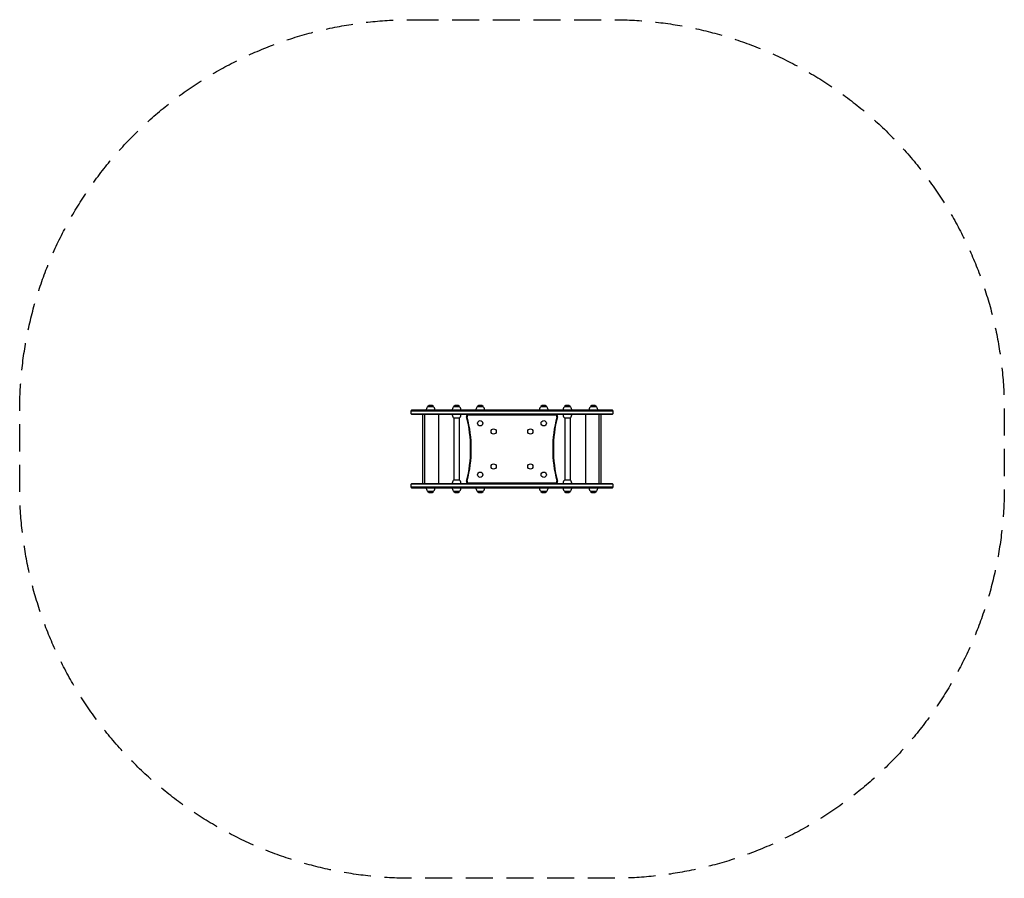
# Model space of a CAD drawing. Units: millimetres. Extents: x -2306 to 2306, y -2012 to 2012.
import ezdxf

# ---------------------------------------------------------------- set-up
doc = ezdxf.new("R2010")
doc.units = ezdxf.units.MM
doc.header["$LTSCALE"] = 20
doc.linetypes.add('HIDDEN', pattern=[9.525, 6.35, -3.175])
doc.layers.add('2d', color=230, linetype='Continuous')
doc.layers.add('ASTM-SafetyZone', color=64, linetype='HIDDEN')

msp = doc.modelspace()

# ---------------------------------------------------------------- linework, layer by layer
at = {"layer": '2d'}
for p, q in [((-394.4, 199.6), (-368.4, 199.6)), ((-272.6, 199.6), (-246.6, 199.6)), ((-161.8, 199.6), (-135.8, 199.6)), ((135.7, 199.6), (161.7, 199.6)), ((246.6, 199.6), (272.6, 199.6)), ((368.4, 199.6), (394.4, 199.6)), ((-472.5, 179), (472.5, 179)), ((-472.5, 165), (472.5, 165)), ((470.8, 181.5), (-470.8, 181.5)), ((-470.8, 162.5), (470.8, 162.5)), ((-418.4, -162.5), (-418.4, 162.5)), ((-407.5, -162.5), (-407.5, 162.5)), ((-401.4, 181.5), (-401.4, 184.3)), ((-361.4, 181.5), (-361.4, 184.3)), ((-344.4, 162.5), (-344.4, -162.5)), ((-279.6, 181.5), (-279.6, 184.3)), ((-279.6, 162.5), (-279.6, 159.7)), ((-246.8, 144.4), (-272.5, 144.4)), ((-272, 144.4), (-272, -144.4)), ((-247.3, 144.4), (-247.3, -144.4)), ((-239.6, 181.5), (-239.6, 184.3)), ((-239.6, 162.5), (-239.6, 159.7)), ((-203, 159.5), (203, 159.5)), ((-168.8, 181.5), (-168.8, 184.3)), ((-128.8, 181.5), (-128.8, 184.3)), ((128.7, 181.5), (128.7, 184.3)), ((168.7, 181.5), (168.7, 184.3)), ((239.6, 181.5), (239.6, 184.3)), ((239.6, 162.5), (239.6, 159.7)), ((272.5, 144.4), (246.8, 144.4)), ((247.3, 144.4), (247.3, -144.4)), ((272, 144.4), (272, -144.4)), ((279.6, 181.5), (279.6, 184.3)), ((279.6, 162.5), (279.6, 159.7)), ((344.4, 162.5), (344.4, -162.5)), ((361.4, 181.5), (361.4, 184.3)), ((401.4, 181.5), (401.4, 184.3)), ((407.5, -162.5), (407.5, 162.5)), ((418.4, -162.5), (418.4, 162.5)), ((472.5, -165), (-472.5, -165)), ((472.5, -179), (-472.5, -179)), ((470.8, -162.5), (-470.8, -162.5)), ((-470.8, -181.5), (241.4, -181.5)), ((-401.4, -181.5), (-401.4, -184.3)), ((-361.4, -181.5), (-361.4, -184.3)), ((-279.6, -162.5), (-279.6, -159.7)), ((-279.6, -181.5), (-279.6, -184.3)), ((-272.5, -144.4), (-246.8, -144.4)), ((-239.6, -162.5), (-239.6, -159.7)), ((-239.6, -181.5), (-239.6, -184.3)), ((203, -159.5), (-203, -159.5)), ((-189, -181.5), (189, -181.5)), ((-168.8, -181.5), (-168.8, -184.3)), ((-128.8, -181.5), (-128.8, -184.3)), ((128.7, -181.5), (128.7, -184.3)), ((168.7, -181.5), (168.7, -184.3)), ((239.6, -162.5), (239.6, -159.7)), ((239.6, -181.5), (239.6, -184.3)), ((241.4, -181.5), (470.8, -181.5)), ((246.8, -144.4), (272.5, -144.4)), ((279.6, -162.5), (279.6, -159.7)), ((279.6, -181.5), (279.6, -184.3)), ((361.4, -181.5), (361.4, -184.3)), ((401.4, -181.5), (401.4, -184.3)), ((-368.4, -199.6), (-394.4, -199.6)), ((-246.6, -199.6), (-272.6, -199.6)), ((-135.8, -199.6), (-161.8, -199.6)), ((161.7, -199.6), (135.7, -199.6)), ((272.6, -199.6), (246.6, -199.6)), ((394.4, -199.6), (368.4, -199.6))]:
    msp.add_line(p, q, dxfattribs=at)
for centre in [(-148.8, 120.5), (-86, 82), (86, 82), (148.7, 120.5), (-86, -82), (86, -82), (-148.8, -120.5), (148.7, -120.5)]:
    msp.add_circle(centre, 12.3, dxfattribs=at)
for centre, radius, start, end in [((-381.4, 184.3), 20, 129.9785, 180), ((-381.4, 184.4), 20, 49.4584, 130.5416), ((-381.4, 184.3), 20, 0, 50.0215), ((-259.6, 184.3), 20, 129.9785, 180), ((-259.6, 184.4), 20, 49.4584, 130.5416), ((-259.6, 184.3), 20, 0, 50.0215), ((-148.8, 184.3), 20, 129.9785, 180), ((-148.8, 184.4), 20, 49.4584, 130.5416), ((-148.8, 184.3), 20, 0, 50.0215), ((148.7, 184.3), 20, 129.9785, 180), ((148.7, 184.4), 20, 49.4584, 130.5416), ((148.7, 184.3), 20, 0, 50.0215), ((259.6, 184.3), 20, 129.9785, 180), ((259.6, 184.4), 20, 49.4584, 130.5416), ((259.6, 184.3), 20, 0, 50.0215), ((381.4, 184.3), 20, 129.9785, 180), ((381.4, 184.4), 20, 49.4584, 130.5416), ((381.4, 184.3), 20, 0, 50.0215), ((-459.2, 172), 15, 140.7035, 219.2965), ((-259.6, 159.7), 20, 180, 230.0215), ((-259.6, 159.7), 20, 309.9785, 0), ((-203, 152.5), 10, 90, 194.4533), ((-794.7, 0), 601, 345.5467, 14.4533), ((-203, 152.5), 7, 90, 194.4533), ((-794.7, 0), 604, 345.5467, 14.4533), ((794.7, 0), 604, 165.5467, 194.4533), ((794.7, 0), 601, 165.5467, 194.4533), ((203, 152.5), 10, 345.5467, 90), ((203, 152.5), 7, 345.5467, 90), ((259.6, 159.7), 20, 180, 230.0215), ((259.6, 159.7), 20, 309.9785, 0), ((459.2, 172), 15, 320.7035, 39.2965), ((-459.2, -172), 15, 140.7035, 219.2965), ((-381.4, -184.3), 20, 180, 230.0215), ((-381.4, -184.3), 20, 309.9785, 0), ((-259.6, -159.7), 20, 129.9785, 180), ((-259.6, -184.3), 20, 180, 230.0215), ((-259.6, -159.7), 20, 0, 50.0215), ((-259.6, -184.3), 20, 309.9785, 0), ((-203, -152.5), 10, 165.5467, 270), ((-203, -152.5), 7, 165.5467, 270), ((-148.8, -184.3), 20, 180, 230.0215), ((-148.8, -184.3), 20, 309.9785, 0), ((148.7, -184.3), 20, 180, 230.0215), ((148.7, -184.3), 20, 309.9785, 0), ((203, -152.5), 10, 270, 14.4533), ((203, -152.5), 7, 270, 14.4533), ((259.6, -159.7), 20, 129.9785, 180), ((259.6, -184.3), 20, 180, 230.0215), ((259.6, -159.7), 20, 0, 50.0215), ((259.6, -184.3), 20, 309.9785, 0), ((381.4, -184.3), 20, 180, 230.0215), ((381.4, -184.3), 20, 309.9785, 0), ((459.2, -172), 15, 320.7035, 39.2965), ((-381.4, -184.4), 20, 229.4584, 310.5416), ((-259.6, -184.4), 20, 229.4584, 310.5416), ((-148.8, -184.4), 20, 229.4584, 310.5416), ((148.7, -184.4), 20, 229.4584, 310.5416), ((259.6, -184.4), 20, 229.4584, 310.5416), ((381.4, -184.4), 20, 229.4584, 310.5416)]:
    msp.add_arc(centre, radius, start, end, dxfattribs=at)
at = {"layer": 'ASTM-SafetyZone', "flags": 128}
msp.add_lwpolyline([(-470.8, 2011.5), (470.8, 2011.5, -0.414214), (2305.8, 176.5), (2305.8, -176.5, -0.414214), (470.8, -2011.5), (-470.8, -2011.5, -0.414214), (-2305.8, -176.5), (-2305.8, 176.5, -0.414214)], format="xyb", close=True, dxfattribs=at)

doc.saveas('drawing.dxf')
